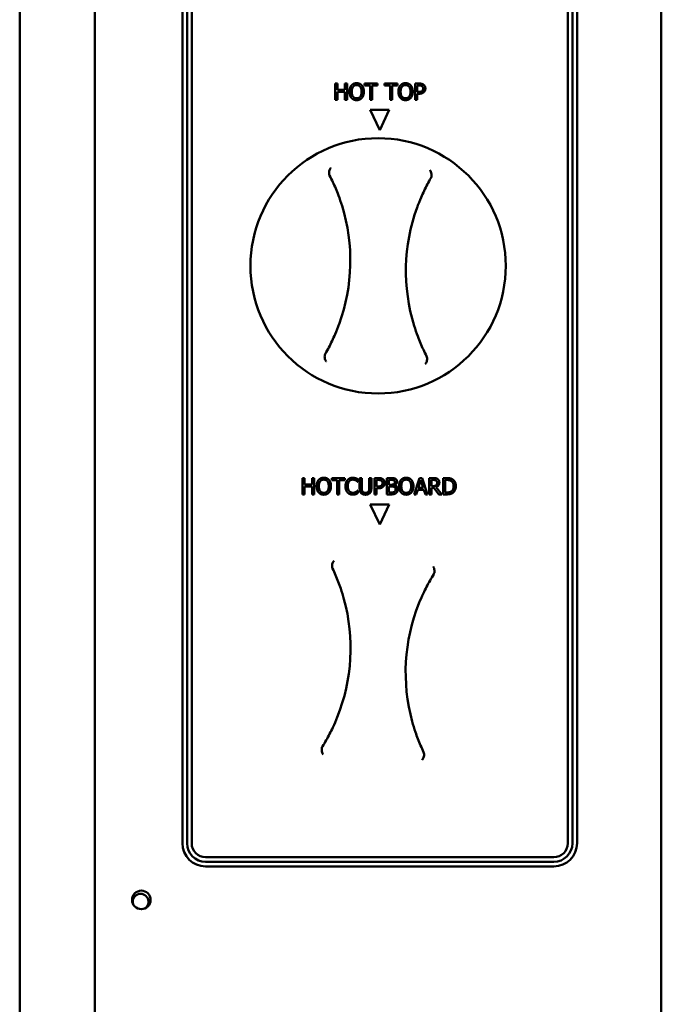
# Model space of a CAD drawing. Units: millimetres. Extents: x 65 to 5860, y 100 to 4100.
# Drawn here: x 2236 to 2375, y 1339 to 1552 of the extents above; entities that cross this region are included whole.
import ezdxf

# ---------------------------------------------------------------- set-up
doc = ezdxf.new("R2010")
doc.units = ezdxf.units.MM
doc.header["$LTSCALE"] = 20
doc.layers.add('Visible (ISO)', color=7, linetype='Continuous', lineweight=50)

msp = doc.modelspace()

# ---------------------------------------------------------------- linework, layer by layer
at = {"layer": 'Visible (ISO)'}
for p, q in [((2252.64, 1085.38), (2252.64, 1783.98)), ((2374.64, 1783.98), (2374.64, 1087.58)), ((2236.44, 1778.98), (2236.44, 1090.38)), ((2271.49, 1374.08), (2271.49, 1709.08)), ((2272.49, 1374.08), (2272.49, 1709.08)), ((2273.49, 1709.08), (2273.49, 1374.08)), ((2354.49, 1374.08), (2354.49, 1709.08)), ((2355.49, 1709.08), (2355.49, 1374.08)), ((2356.49, 1709.08), (2356.49, 1374.08)), ((2304.42, 1537.75), (2304.89, 1537.75)), ((2304.42, 1534.25), (2304.42, 1537.75)), ((2304.89, 1537.75), (2304.89, 1536.38)), ((2304.89, 1536.38), (2306.5, 1536.38)), ((2304.89, 1535.97), (2304.89, 1534.25)), ((2306.5, 1535.97), (2304.89, 1535.97)), ((2306.5, 1537.75), (2306.96, 1537.75)), ((2306.5, 1536.38), (2306.5, 1537.75)), ((2306.5, 1534.25), (2306.5, 1535.97)), ((2306.96, 1537.75), (2306.96, 1534.25)), ((2310.72, 1537.75), (2313.54, 1537.75)), ((2310.72, 1537.34), (2310.72, 1537.75)), ((2311.9, 1537.34), (2310.72, 1537.34)), ((2311.9, 1534.25), (2311.9, 1537.34)), ((2312.36, 1537.34), (2312.36, 1534.25)), ((2313.54, 1537.34), (2312.36, 1537.34)), ((2313.54, 1537.75), (2313.54, 1537.34)), ((2315.04, 1537.75), (2317.85, 1537.75)), ((2315.04, 1537.34), (2315.04, 1537.75)), ((2316.21, 1537.34), (2315.04, 1537.34)), ((2316.21, 1534.25), (2316.21, 1537.34)), ((2316.68, 1537.34), (2316.68, 1534.25)), ((2317.85, 1537.34), (2316.68, 1537.34)), ((2317.85, 1537.75), (2317.85, 1537.34)), ((2321.61, 1537.75), (2322.49, 1537.75)), ((2321.61, 1534.25), (2321.61, 1537.75)), ((2322.46, 1537.35), (2322.08, 1537.35)), ((2322.08, 1537.35), (2322.08, 1535.95)), ((2322.08, 1535.95), (2322.39, 1535.95)), ((2304.89, 1534.25), (2304.42, 1534.25)), ((2306.96, 1534.25), (2306.5, 1534.25)), ((2312.36, 1534.25), (2311.9, 1534.25)), ((2316.68, 1534.25), (2316.21, 1534.25)), ((2322.08, 1534.25), (2321.61, 1534.25)), ((2322.08, 1535.56), (2322.08, 1534.25)), ((2322.47, 1535.56), (2322.08, 1535.56)), ((2313.99, 1527.73), (2311.96, 1532.08)), ((2311.96, 1532.08), (2316.02, 1532.08)), ((2316.02, 1532.08), (2313.99, 1527.73)), ((2297.34, 1449.25), (2297.34, 1452.75)), ((2297.34, 1452.75), (2297.81, 1452.75)), ((2297.81, 1452.75), (2297.81, 1451.38)), ((2297.81, 1451.38), (2299.42, 1451.38)), ((2299.42, 1450.97), (2297.81, 1450.97)), ((2297.81, 1450.97), (2297.81, 1449.25)), ((2299.42, 1451.38), (2299.42, 1452.75)), ((2299.42, 1452.75), (2299.89, 1452.75)), ((2299.42, 1449.25), (2299.42, 1450.97)), ((2299.89, 1452.75), (2299.89, 1449.25)), ((2303.64, 1452.34), (2303.64, 1452.75)), ((2303.64, 1452.75), (2306.46, 1452.75)), ((2304.82, 1452.34), (2303.64, 1452.34)), ((2304.82, 1449.25), (2304.82, 1452.34)), ((2306.46, 1452.34), (2305.28, 1452.34)), ((2305.28, 1452.34), (2305.28, 1449.25)), ((2306.46, 1452.75), (2306.46, 1452.34)), ((2309.27, 1451.96), (2309.23, 1451.96)), ((2309.27, 1452.52), (2309.27, 1451.96)), ((2309.66, 1450.57), (2309.66, 1452.75)), ((2309.66, 1452.75), (2310.12, 1452.75)), ((2310.12, 1452.75), (2310.12, 1450.57)), ((2311.73, 1450.56), (2311.73, 1452.75)), ((2311.73, 1452.75), (2312.19, 1452.75)), ((2312.19, 1452.75), (2312.19, 1450.57)), ((2312.86, 1449.25), (2312.86, 1452.75)), ((2312.86, 1452.75), (2313.74, 1452.75)), ((2313.71, 1452.35), (2313.32, 1452.35)), ((2313.32, 1452.35), (2313.32, 1450.95)), ((2313.32, 1450.95), (2313.64, 1450.95)), ((2315.51, 1449.25), (2315.51, 1452.75)), ((2315.51, 1452.75), (2316.44, 1452.75)), ((2316.42, 1452.36), (2315.98, 1452.36)), ((2315.98, 1452.36), (2315.98, 1451.33)), ((2315.98, 1451.33), (2316.51, 1451.33)), ((2316.51, 1450.94), (2315.98, 1450.94)), ((2315.98, 1450.94), (2315.98, 1449.65)), ((2317.23, 1451.22), (2317.23, 1451.2)), ((2321.38, 1449.25), (2322.56, 1452.75)), ((2322.83, 1452.28), (2322.3, 1450.63)), ((2322.56, 1452.75), (2323.13, 1452.75)), ((2323.38, 1450.63), (2322.83, 1452.28)), ((2323.13, 1452.75), (2324.31, 1449.25)), ((2324.64, 1449.25), (2324.64, 1452.75)), ((2324.64, 1452.75), (2325.55, 1452.75)), ((2325.57, 1452.35), (2325.11, 1452.35)), ((2325.11, 1452.35), (2325.11, 1451.03)), ((2325.11, 1451.03), (2325.52, 1451.03)), ((2327.63, 1449.25), (2327.63, 1452.75)), ((2327.63, 1452.75), (2328.43, 1452.75)), ((2328.45, 1452.35), (2328.1, 1452.35)), ((2328.1, 1452.35), (2328.1, 1449.66)), ((2297.81, 1449.25), (2297.34, 1449.25)), ((2299.89, 1449.25), (2299.42, 1449.25)), ((2305.28, 1449.25), (2304.82, 1449.25)), ((2309.23, 1450.05), (2309.27, 1450.05)), ((2309.27, 1450.05), (2309.27, 1449.49)), ((2313.32, 1449.25), (2312.86, 1449.25)), ((2313.72, 1450.56), (2313.32, 1450.56)), ((2313.32, 1450.56), (2313.32, 1449.25)), ((2316.52, 1449.25), (2315.51, 1449.25)), ((2315.98, 1449.65), (2316.36, 1449.65)), ((2321.85, 1449.25), (2321.38, 1449.25)), ((2322.17, 1450.23), (2321.85, 1449.25)), ((2323.5, 1450.23), (2322.17, 1450.23)), ((2322.3, 1450.63), (2323.38, 1450.63)), ((2323.82, 1449.25), (2323.5, 1450.23)), ((2324.31, 1449.25), (2323.82, 1449.25)), ((2325.11, 1449.25), (2324.64, 1449.25)), ((2325.64, 1450.65), (2325.11, 1450.65)), ((2325.11, 1450.65), (2325.11, 1449.25)), ((2326.75, 1449.25), (2325.64, 1450.65)), ((2326.11, 1450.78), (2327.35, 1449.25)), ((2327.35, 1449.25), (2326.75, 1449.25)), ((2328.44, 1449.25), (2327.63, 1449.25)), ((2328.1, 1449.66), (2328.45, 1449.66)), ((2311.96, 1447.08), (2316.02, 1447.08)), ((2313.99, 1442.73), (2311.96, 1447.08)), ((2316.02, 1447.08), (2313.99, 1442.73)), ((2276.49, 1371.08), (2351.49, 1371.08)), ((2351.49, 1370.08), (2276.49, 1370.08)), ((2351.49, 1369.08), (2276.49, 1369.08))]:
    msp.add_line(p, q, dxfattribs=at)
for centre, radius in [((2313.64, 1498.48), 27.5), ((2262.64, 1361.88), 2)]:
    msp.add_circle(centre, radius, dxfattribs=at)
for centre, radius, start, end in [((2267.65, 1499.58), 40, 340.0686, 17.1849), ((2359.63, 1497.38), 40, 160.0686, 197.1849), ((2267.71, 1416.09), 40, 338.1944, 15.3107), ((2359.57, 1410.88), 40, 158.1944, 195.3107), ((2276.49, 1374.08), 5, 180, 270), ((2276.49, 1374.08), 4, 180, 270), ((2276.49, 1374.08), 3, 180, 270), ((2351.49, 1374.08), 3, 270, 0), ((2351.49, 1374.08), 4, 270, 0), ((2351.49, 1374.08), 5, 270, 0), ((2262.48, 1361.48), 1.7, 299.4232, 198.2665)]:
    msp.add_arc(centre, radius, start, end, dxfattribs=at)
for points in [[(2307.47, 1536), (2307.47, 1536.44), (2307.69, 1537.11), (2307.89, 1537.35)], [(2307.89, 1534.66), (2307.69, 1534.89), (2307.47, 1535.57), (2307.47, 1536)], [(2307.89, 1537.35), (2308.1, 1537.59), (2308.67, 1537.83), (2309.02, 1537.83)], [(2308.25, 1537.06), (2308.11, 1536.88), (2307.96, 1536.34), (2307.96, 1536)], [(2307.96, 1536), (2307.96, 1535.31), (2308.54, 1534.58), (2309.02, 1534.58)], [(2309.02, 1537.42), (2308.77, 1537.42), (2308.39, 1537.25), (2308.25, 1537.06)], [(2309.02, 1537.83), (2309.38, 1537.83), (2309.95, 1537.58), (2310.15, 1537.35)], [(2309.8, 1537.06), (2309.66, 1537.24), (2309.27, 1537.42), (2309.02, 1537.42)], [(2309.02, 1534.58), (2309.51, 1534.58), (2310.08, 1535.31), (2310.08, 1536)], [(2310.08, 1536), (2310.08, 1536.35), (2309.93, 1536.89), (2309.8, 1537.06)], [(2310.15, 1537.35), (2310.35, 1537.12), (2310.57, 1536.44), (2310.57, 1536)], [(2310.57, 1536), (2310.57, 1535.58), (2310.35, 1534.89), (2310.15, 1534.66)], [(2318.01, 1536), (2318.01, 1536.44), (2318.22, 1537.11), (2318.43, 1537.35)], [(2318.42, 1534.66), (2318.22, 1534.89), (2318.01, 1535.57), (2318.01, 1536)], [(2318.43, 1537.35), (2318.63, 1537.59), (2319.2, 1537.83), (2319.55, 1537.83)], [(2318.78, 1537.06), (2318.64, 1536.88), (2318.49, 1536.34), (2318.49, 1536)], [(2318.49, 1536), (2318.49, 1535.31), (2319.07, 1534.58), (2319.55, 1534.58)], [(2319.55, 1537.42), (2319.3, 1537.42), (2318.92, 1537.25), (2318.78, 1537.06)], [(2319.55, 1537.83), (2319.91, 1537.83), (2320.48, 1537.58), (2320.68, 1537.35)], [(2320.33, 1537.06), (2320.19, 1537.24), (2319.8, 1537.42), (2319.55, 1537.42)], [(2319.55, 1534.58), (2320.04, 1534.58), (2320.62, 1535.31), (2320.62, 1536)], [(2320.62, 1536), (2320.62, 1536.35), (2320.46, 1536.89), (2320.33, 1537.06)], [(2320.68, 1537.35), (2320.88, 1537.12), (2321.1, 1536.44), (2321.1, 1536)], [(2321.1, 1536), (2321.1, 1535.58), (2320.88, 1534.89), (2320.68, 1534.66)], [(2322.39, 1535.95), (2322.68, 1535.95), (2323.03, 1536.05), (2323.14, 1536.16)], [(2323.09, 1537.22), (2322.97, 1537.29), (2322.68, 1537.35), (2322.46, 1537.35)], [(2323.52, 1535.92), (2323.34, 1535.74), (2322.84, 1535.56), (2322.47, 1535.56)], [(2322.49, 1537.75), (2322.8, 1537.75), (2323.24, 1537.65), (2323.41, 1537.53)], [(2323.34, 1536.68), (2323.34, 1536.87), (2323.21, 1537.13), (2323.09, 1537.22)], [(2323.14, 1536.16), (2323.24, 1536.27), (2323.34, 1536.52), (2323.34, 1536.68)], [(2323.41, 1537.53), (2323.6, 1537.4), (2323.82, 1536.99), (2323.82, 1536.7)], [(2323.82, 1536.7), (2323.82, 1536.47), (2323.66, 1536.06), (2323.52, 1535.92)], [(2309.02, 1534.18), (2308.67, 1534.18), (2308.1, 1534.42), (2307.89, 1534.66)], [(2310.15, 1534.66), (2309.93, 1534.41), (2309.36, 1534.18), (2309.02, 1534.18)], [(2319.55, 1534.18), (2319.2, 1534.18), (2318.63, 1534.42), (2318.42, 1534.66)], [(2320.68, 1534.66), (2320.46, 1534.41), (2319.89, 1534.18), (2319.55, 1534.18)], [(2300.4, 1451), (2300.4, 1451.44), (2300.61, 1452.11), (2300.82, 1452.35)], [(2300.81, 1449.66), (2300.61, 1449.89), (2300.4, 1450.57), (2300.4, 1451)], [(2300.82, 1452.35), (2301.02, 1452.59), (2301.59, 1452.83), (2301.94, 1452.83)], [(2301.17, 1452.06), (2301.03, 1451.88), (2300.88, 1451.34), (2300.88, 1451)], [(2300.88, 1451), (2300.88, 1450.31), (2301.46, 1449.58), (2301.94, 1449.58)], [(2301.94, 1452.42), (2301.69, 1452.42), (2301.31, 1452.25), (2301.17, 1452.06)], [(2301.94, 1452.83), (2302.3, 1452.83), (2302.87, 1452.58), (2303.07, 1452.35)], [(2302.72, 1452.06), (2302.58, 1452.24), (2302.19, 1452.42), (2301.94, 1452.42)], [(2301.94, 1449.58), (2302.43, 1449.58), (2303.01, 1450.31), (2303.01, 1451)], [(2303.01, 1451), (2303.01, 1451.35), (2302.85, 1451.89), (2302.72, 1452.06)], [(2303.07, 1452.35), (2303.27, 1452.12), (2303.49, 1451.44), (2303.49, 1451)], [(2303.49, 1451), (2303.49, 1450.58), (2303.27, 1449.89), (2303.07, 1449.66)], [(2306.61, 1451), (2306.61, 1451.44), (2306.84, 1452.09), (2307.05, 1452.33)], [(2307.05, 1449.65), (2306.84, 1449.88), (2306.61, 1450.56), (2306.61, 1451)], [(2307.05, 1452.33), (2307.26, 1452.57), (2307.83, 1452.82), (2308.19, 1452.82)], [(2307.41, 1452.06), (2307.26, 1451.88), (2307.1, 1451.34), (2307.1, 1451)], [(2307.1, 1451), (2307.1, 1450.64), (2307.27, 1450.12), (2307.42, 1449.94)], [(2308.18, 1452.42), (2307.96, 1452.42), (2307.56, 1452.23), (2307.41, 1452.06)], [(2308.84, 1452.25), (2308.7, 1452.32), (2308.39, 1452.42), (2308.18, 1452.42)], [(2308.19, 1452.82), (2308.36, 1452.82), (2308.67, 1452.76), (2308.8, 1452.72)], [(2308.8, 1452.72), (2308.92, 1452.69), (2309.15, 1452.58), (2309.27, 1452.52)], [(2309.23, 1451.96), (2309.17, 1452.02), (2308.98, 1452.17), (2308.84, 1452.25)], [(2313.64, 1450.95), (2313.93, 1450.95), (2314.27, 1451.05), (2314.39, 1451.16)], [(2314.33, 1452.22), (2314.22, 1452.29), (2313.93, 1452.35), (2313.71, 1452.35)], [(2313.74, 1452.75), (2314.05, 1452.75), (2314.49, 1452.65), (2314.65, 1452.53)], [(2314.59, 1451.68), (2314.59, 1451.87), (2314.46, 1452.13), (2314.33, 1452.22)], [(2314.39, 1451.16), (2314.49, 1451.27), (2314.59, 1451.52), (2314.59, 1451.68)], [(2314.65, 1452.53), (2314.85, 1452.4), (2315.07, 1451.99), (2315.07, 1451.7)], [(2315.07, 1451.7), (2315.07, 1451.47), (2314.91, 1451.06), (2314.76, 1450.92)], [(2317.06, 1452.27), (2316.95, 1452.33), (2316.67, 1452.36), (2316.42, 1452.36)], [(2316.44, 1452.75), (2316.82, 1452.75), (2317.19, 1452.7), (2317.36, 1452.61)], [(2316.51, 1451.33), (2316.72, 1451.33), (2316.93, 1451.38), (2317.04, 1451.45)], [(2317.12, 1450.85), (2317.01, 1450.91), (2316.75, 1450.94), (2316.51, 1450.94)], [(2317.04, 1451.45), (2317.15, 1451.52), (2317.24, 1451.73), (2317.24, 1451.9)], [(2317.24, 1451.9), (2317.24, 1452.02), (2317.15, 1452.21), (2317.06, 1452.27)], [(2317.72, 1451.96), (2317.72, 1451.72), (2317.46, 1451.33), (2317.23, 1451.22)], [(2317.23, 1451.2), (2317.54, 1451.11), (2317.89, 1450.66), (2317.89, 1450.33)], [(2317.36, 1452.61), (2317.55, 1452.51), (2317.72, 1452.19), (2317.72, 1451.96)], [(2318.15, 1451), (2318.15, 1451.44), (2318.37, 1452.11), (2318.57, 1452.35)], [(2318.57, 1449.66), (2318.37, 1449.89), (2318.15, 1450.57), (2318.15, 1451)], [(2318.57, 1452.35), (2318.78, 1452.59), (2319.35, 1452.83), (2319.7, 1452.83)], [(2318.92, 1452.06), (2318.78, 1451.88), (2318.64, 1451.34), (2318.64, 1451)], [(2318.64, 1451), (2318.64, 1450.31), (2319.21, 1449.58), (2319.7, 1449.58)], [(2319.7, 1452.42), (2319.45, 1452.42), (2319.07, 1452.25), (2318.92, 1452.06)], [(2319.7, 1452.83), (2320.05, 1452.83), (2320.63, 1452.58), (2320.83, 1452.35)], [(2320.47, 1452.06), (2320.34, 1452.24), (2319.94, 1452.42), (2319.7, 1452.42)], [(2319.7, 1449.58), (2320.18, 1449.58), (2320.76, 1450.31), (2320.76, 1451)], [(2320.76, 1451), (2320.76, 1451.35), (2320.61, 1451.89), (2320.47, 1452.06)], [(2320.83, 1452.35), (2321.02, 1452.12), (2321.25, 1451.44), (2321.25, 1451)], [(2321.25, 1451), (2321.25, 1450.58), (2321.03, 1449.89), (2320.83, 1449.66)], [(2325.52, 1451.03), (2325.72, 1451.03), (2326.04, 1451.11), (2326.15, 1451.22)], [(2325.55, 1452.75), (2325.85, 1452.75), (2326.25, 1452.69), (2326.44, 1452.57)], [(2326.13, 1452.23), (2326.03, 1452.3), (2325.76, 1452.35), (2325.57, 1452.35)], [(2326.83, 1451.8), (2326.83, 1451.42), (2326.44, 1450.9), (2326.11, 1450.78)], [(2326.35, 1451.77), (2326.35, 1451.92), (2326.24, 1452.15), (2326.13, 1452.23)], [(2326.15, 1451.22), (2326.25, 1451.31), (2326.35, 1451.58), (2326.35, 1451.77)], [(2326.44, 1452.57), (2326.62, 1452.45), (2326.83, 1452.08), (2326.83, 1451.8)], [(2328.43, 1452.75), (2328.92, 1452.75), (2329.48, 1452.61), (2329.68, 1452.48)], [(2329.37, 1452.14), (2329.19, 1452.25), (2328.76, 1452.35), (2328.45, 1452.35)], [(2329.9, 1451.01), (2329.9, 1451.41), (2329.64, 1451.98), (2329.37, 1452.14)], [(2329.42, 1449.89), (2329.66, 1450.05), (2329.9, 1450.6), (2329.9, 1451.01)], [(2329.68, 1452.48), (2330.02, 1452.25), (2330.39, 1451.51), (2330.39, 1451)], [(2330.39, 1451), (2330.39, 1450.52), (2330, 1449.75), (2329.68, 1449.53)], [(2301.94, 1449.18), (2301.59, 1449.18), (2301.02, 1449.42), (2300.81, 1449.66)], [(2303.07, 1449.66), (2302.85, 1449.41), (2302.28, 1449.18), (2301.94, 1449.18)], [(2308.18, 1449.19), (2307.84, 1449.19), (2307.26, 1449.42), (2307.05, 1449.65)], [(2307.42, 1449.94), (2307.57, 1449.77), (2307.96, 1449.59), (2308.18, 1449.59)], [(2308.18, 1449.59), (2308.39, 1449.59), (2308.73, 1449.69), (2308.86, 1449.77)], [(2308.8, 1449.29), (2308.65, 1449.24), (2308.39, 1449.19), (2308.18, 1449.19)], [(2309.27, 1449.49), (2309.15, 1449.44), (2308.95, 1449.34), (2308.8, 1449.29)], [(2308.86, 1449.77), (2308.99, 1449.84), (2309.18, 1449.99), (2309.23, 1450.05)], [(2309.99, 1449.5), (2309.81, 1449.68), (2309.66, 1450.19), (2309.66, 1450.57)], [(2310.92, 1449.18), (2310.62, 1449.18), (2310.16, 1449.34), (2309.99, 1449.5)], [(2310.12, 1450.57), (2310.12, 1450.33), (2310.19, 1450), (2310.27, 1449.86)], [(2310.27, 1449.86), (2310.37, 1449.72), (2310.69, 1449.58), (2310.92, 1449.58)], [(2310.92, 1449.58), (2311.14, 1449.58), (2311.48, 1449.72), (2311.58, 1449.86)], [(2311.86, 1449.5), (2311.69, 1449.34), (2311.25, 1449.18), (2310.92, 1449.18)], [(2311.58, 1449.86), (2311.66, 1450), (2311.73, 1450.32), (2311.73, 1450.56)], [(2312.19, 1450.57), (2312.19, 1450.2), (2312.04, 1449.68), (2311.86, 1449.5)], [(2314.76, 1450.92), (2314.58, 1450.74), (2314.09, 1450.56), (2313.72, 1450.56)], [(2316.36, 1449.65), (2316.66, 1449.65), (2317.01, 1449.71), (2317.15, 1449.8)], [(2317.52, 1449.54), (2317.33, 1449.38), (2316.87, 1449.25), (2316.52, 1449.25)], [(2317.4, 1450.31), (2317.4, 1450.51), (2317.29, 1450.76), (2317.12, 1450.85)], [(2317.15, 1449.8), (2317.28, 1449.89), (2317.4, 1450.12), (2317.4, 1450.31)], [(2317.89, 1450.33), (2317.89, 1450.07), (2317.69, 1449.67), (2317.52, 1449.54)], [(2319.7, 1449.18), (2319.34, 1449.18), (2318.78, 1449.42), (2318.57, 1449.66)], [(2320.83, 1449.66), (2320.61, 1449.41), (2320.04, 1449.18), (2319.7, 1449.18)], [(2329.68, 1449.53), (2329.41, 1449.37), (2328.86, 1449.25), (2328.44, 1449.25)], [(2328.45, 1449.66), (2328.76, 1449.66), (2329.23, 1449.76), (2329.42, 1449.89)]]:
    msp.add_open_spline(points, degree=2, dxfattribs=at)
for points, knots in [([(2303.48, 1519.62), (2303.48, 1519.62), (2303.48, 1519.61), (2303.41, 1519.54), (2303.35, 1519.45), (2303.25, 1519.27), (2303.2, 1519.17), (2303.12, 1518.93), (2303.08, 1518.78), (2303.07, 1518.55), (2303.06, 1518.48), (2303.07, 1518.4)], [-0.1918092, -0.1918092, -0.1918092, -0.1918092, -0.1911824, -0.1911824, -0.153286, -0.153286, -0.1166624, -0.1166624, -0.0700321, -0.0700321, -0.0471877, -0.0471877, -0.0471877, -0.0471877]), ([(2325.15, 1517.87), (2325.17, 1518), (2325.16, 1518.12), (2325.13, 1518.41), (2325.09, 1518.57), (2324.97, 1518.86), (2324.89, 1518.99), (2324.8, 1519.1), (2324.8, 1519.1), (2324.8, 1519.11)], [-0.1525533, -0.1525533, -0.1525533, -0.1525533, -0.110052, -0.110052, -0.0538463, -0.0538463, 0, 0, 0.0006327, 0.0006327, 0.0006327, 0.0006327]), ([(2303.07, 1518.4), (2303.07, 1518.39), (2303.07, 1518.38), (2303.08, 1518.22), (2303.13, 1518.06), (2303.2, 1517.92)], [-0.05025211, -0.05025211, -0.05025211, -0.05025211, -0.04783958, -0.04783958, 0, 0, 0, 0]), ([(2303.2, 1517.92), (2303.44, 1517.46), (2303.66, 1517), (2303.88, 1516.54), (2304.32, 1515.6), (2304.73, 1514.64), (2305.37, 1512.92), (2305.63, 1512.17), (2305.87, 1511.4)], [1.110011, 1.110011, 1.110011, 1.110011, 1.475023, 1.475023, 1.475023, 2.212534, 2.212534, 2.775089, 2.775089, 2.775089, 2.775089]), ([(2322.02, 1511.01), (2322.3, 1511.77), (2322.59, 1512.51), (2323.32, 1514.19), (2323.77, 1515.13), (2324.25, 1516.05), (2324.49, 1516.5), (2324.74, 1516.95), (2325, 1517.4)], [0.174957, 0.174957, 0.174957, 0.174957, 0.737511, 0.737511, 1.475023, 1.475023, 1.475023, 1.840035, 1.840035, 1.840035, 1.840035]), ([(2325, 1517.4), (2325.04, 1517.48), (2325.08, 1517.56), (2325.13, 1517.72), (2325.14, 1517.8), (2325.15, 1517.87)], [-0.16842568, -0.16842568, -0.16842568, -0.16842568, -0.14064147, -0.14064147, -0.11839762, -0.11839762, -0.11839762, -0.11839762]), ([(2305.26, 1485.95), (2304.98, 1485.19), (2304.69, 1484.45), (2303.96, 1482.77), (2303.51, 1481.83), (2303.03, 1480.91), (2302.79, 1480.46), (2302.54, 1480.01), (2302.28, 1479.56)], [0.174957, 0.174957, 0.174957, 0.174957, 0.737511, 0.737511, 1.475023, 1.475023, 1.475023, 1.840035, 1.840035, 1.840035, 1.840035]), ([(2324.08, 1479.04), (2323.84, 1479.5), (2323.61, 1479.96), (2323.4, 1480.42), (2322.96, 1481.36), (2322.55, 1482.32), (2321.91, 1484.04), (2321.65, 1484.79), (2321.41, 1485.56)], [1.110011, 1.110011, 1.110011, 1.110011, 1.475023, 1.475023, 1.475023, 2.212534, 2.212534, 2.775089, 2.775089, 2.775089, 2.775089]), ([(2302.13, 1479.09), (2302.11, 1478.96), (2302.12, 1478.84), (2302.15, 1478.56), (2302.19, 1478.39), (2302.31, 1478.1), (2302.39, 1477.97), (2302.47, 1477.86), (2302.48, 1477.86), (2302.48, 1477.86)], [-0.1525533, -0.1525533, -0.1525533, -0.1525533, -0.110052, -0.110052, -0.0538463, -0.0538463, 0, 0, 0.0006327, 0.0006327, 0.0006327, 0.0006327]), ([(2302.28, 1479.56), (2302.24, 1479.48), (2302.2, 1479.4), (2302.15, 1479.24), (2302.13, 1479.16), (2302.13, 1479.09)], [-0.16842568, -0.16842568, -0.16842568, -0.16842568, -0.14064147, -0.14064147, -0.11839762, -0.11839762, -0.11839762, -0.11839762]), ([(2323.8, 1477.34), (2323.8, 1477.35), (2323.8, 1477.35), (2323.87, 1477.42), (2323.93, 1477.51), (2324.03, 1477.69), (2324.08, 1477.79), (2324.16, 1478.03), (2324.19, 1478.18), (2324.21, 1478.41), (2324.21, 1478.49), (2324.21, 1478.56)], [-0.1918092, -0.1918092, -0.1918092, -0.1918092, -0.1911824, -0.1911824, -0.153286, -0.153286, -0.1166624, -0.1166624, -0.0700321, -0.0700321, -0.0471877, -0.0471877, -0.0471877, -0.0471877]), ([(2324.21, 1478.56), (2324.21, 1478.57), (2324.21, 1478.58), (2324.2, 1478.74), (2324.15, 1478.9), (2324.08, 1479.04)], [-0.05025211, -0.05025211, -0.05025211, -0.05025211, -0.04783958, -0.04783958, 0, 0, 0, 0]), ([(2304.17, 1434.94), (2304.17, 1434.94), (2304.17, 1434.94), (2304.1, 1434.86), (2304.04, 1434.78), (2303.93, 1434.6), (2303.88, 1434.5), (2303.79, 1434.26), (2303.75, 1434.12), (2303.73, 1433.89), (2303.72, 1433.81), (2303.73, 1433.74)], [-0.1918092, -0.1918092, -0.1918092, -0.1918092, -0.1911824, -0.1911824, -0.153286, -0.153286, -0.1166624, -0.1166624, -0.0700321, -0.0700321, -0.0471877, -0.0471877, -0.0471877, -0.0471877]), ([(2303.73, 1433.74), (2303.73, 1433.73), (2303.73, 1433.72), (2303.73, 1433.55), (2303.77, 1433.4), (2303.84, 1433.25)], [-0.05025211, -0.05025211, -0.05025211, -0.05025211, -0.04783958, -0.04783958, 0, 0, 0, 0]), ([(2303.84, 1433.25), (2304.06, 1432.79), (2304.28, 1432.32), (2304.48, 1431.85), (2304.89, 1430.89), (2305.26, 1429.92), (2305.85, 1428.18), (2306.08, 1427.42), (2306.29, 1426.65)], [1.110011, 1.110011, 1.110011, 1.110011, 1.475023, 1.475023, 1.475023, 2.212534, 2.212534, 2.775089, 2.775089, 2.775089, 2.775089]), ([(2322.43, 1425.73), (2322.73, 1426.48), (2323.04, 1427.21), (2323.83, 1428.87), (2324.31, 1429.79), (2324.82, 1430.69), (2325.07, 1431.14), (2325.34, 1431.58), (2325.61, 1432.02)], [0.174957, 0.174957, 0.174957, 0.174957, 0.737511, 0.737511, 1.475023, 1.475023, 1.475023, 1.840035, 1.840035, 1.840035, 1.840035]), ([(2325.78, 1432.48), (2325.8, 1432.61), (2325.8, 1432.74), (2325.77, 1433.02), (2325.74, 1433.18), (2325.63, 1433.48), (2325.56, 1433.61), (2325.47, 1433.73), (2325.47, 1433.73), (2325.47, 1433.73)], [-0.1525533, -0.1525533, -0.1525533, -0.1525533, -0.110052, -0.110052, -0.0538463, -0.0538463, 0, 0, 0.0006327, 0.0006327, 0.0006327, 0.0006327]), ([(2325.61, 1432.02), (2325.66, 1432.1), (2325.7, 1432.18), (2325.75, 1432.34), (2325.77, 1432.41), (2325.78, 1432.48)], [-0.16842568, -0.16842568, -0.16842568, -0.16842568, -0.14064147, -0.14064147, -0.11839762, -0.11839762, -0.11839762, -0.11839762]), ([(2304.85, 1401.23), (2304.55, 1400.48), (2304.24, 1399.75), (2303.45, 1398.09), (2302.97, 1397.17), (2302.46, 1396.27), (2302.2, 1395.82), (2301.94, 1395.38), (2301.67, 1394.95)], [0.174957, 0.174957, 0.174957, 0.174957, 0.737511, 0.737511, 1.475023, 1.475023, 1.475023, 1.840035, 1.840035, 1.840035, 1.840035]), ([(2323.44, 1393.71), (2323.22, 1394.17), (2323, 1394.64), (2322.8, 1395.11), (2322.39, 1396.07), (2322.02, 1397.04), (2321.43, 1398.78), (2321.2, 1399.54), (2320.99, 1400.31)], [1.110011, 1.110011, 1.110011, 1.110011, 1.475023, 1.475023, 1.475023, 2.212534, 2.212534, 2.775089, 2.775089, 2.775089, 2.775089]), ([(2301.5, 1394.48), (2301.48, 1394.35), (2301.48, 1394.23), (2301.5, 1393.94), (2301.54, 1393.78), (2301.65, 1393.48), (2301.72, 1393.35), (2301.81, 1393.23), (2301.81, 1393.23), (2301.81, 1393.23)], [-0.1525533, -0.1525533, -0.1525533, -0.1525533, -0.110052, -0.110052, -0.0538463, -0.0538463, 0, 0, 0.0006327, 0.0006327, 0.0006327, 0.0006327]), ([(2301.67, 1394.95), (2301.62, 1394.87), (2301.58, 1394.78), (2301.53, 1394.62), (2301.51, 1394.55), (2301.5, 1394.48)], [-0.16842568, -0.16842568, -0.16842568, -0.16842568, -0.14064147, -0.14064147, -0.11839762, -0.11839762, -0.11839762, -0.11839762]), ([(2323.55, 1393.23), (2323.55, 1393.23), (2323.55, 1393.24), (2323.54, 1393.41), (2323.5, 1393.57), (2323.44, 1393.71)], [-0.05025211, -0.05025211, -0.05025211, -0.05025211, -0.04783958, -0.04783958, 0, 0, 0, 0]), ([(2323.11, 1392.02), (2323.11, 1392.02), (2323.11, 1392.03), (2323.18, 1392.1), (2323.24, 1392.18), (2323.35, 1392.36), (2323.4, 1392.46), (2323.49, 1392.7), (2323.52, 1392.85), (2323.55, 1393.07), (2323.56, 1393.15), (2323.55, 1393.23)], [-0.1918092, -0.1918092, -0.1918092, -0.1918092, -0.1911824, -0.1911824, -0.153286, -0.153286, -0.1166624, -0.1166624, -0.0700321, -0.0700321, -0.0471877, -0.0471877, -0.0471877, -0.0471877])]:
    msp.add_open_spline(points, degree=3, knots=knots, dxfattribs=at)

doc.saveas('drawing.dxf')
